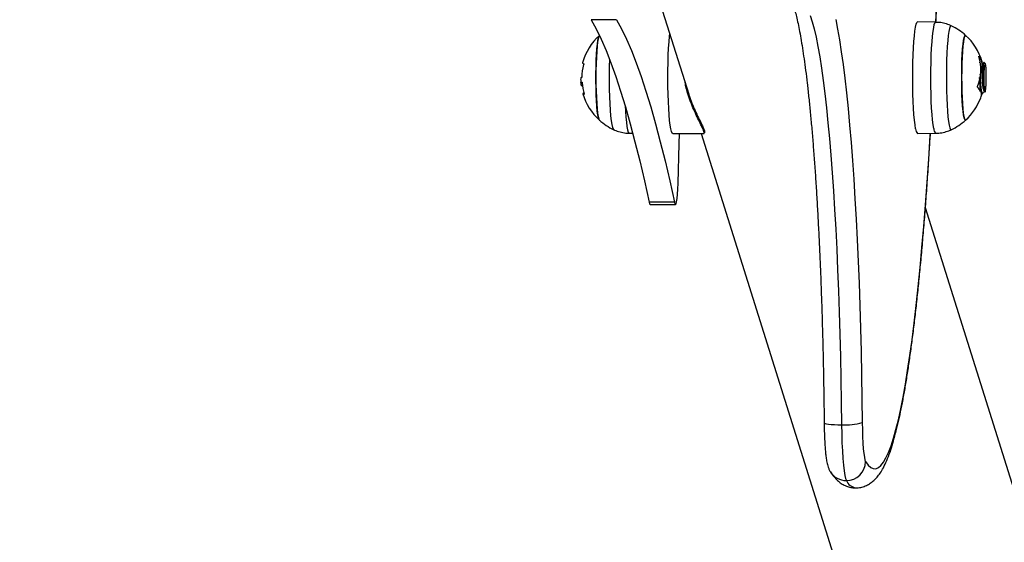
# Model space of a CAD drawing. Units: millimetres. Extents: x 1.9 to 16.1, y 0 to 14.4.
# Drawn here: x 11.8 to 12.1, y 4 to 4.2 of the extents above; entities that cross this region are included whole.
import ezdxf

# ---------------------------------------------------------------- set-up
doc = ezdxf.new("R2010")
doc.units = ezdxf.units.MM
doc.header["$PDSIZE"] = -1
doc.layers.add('DIASTASEIS', color=253, linetype='Continuous', lineweight=5)
doc.styles.get("Standard").update_dxf_attribs({"font": 'ARIALN.TTF'})
doc.dimstyles.get("Standard").update_dxf_attribs({"dimtxt": 0.18, "dimasz": 0.15, "dimexe": 0.1, "dimexo": 0, "dimgap": 0.09, "dimtad": 0, "dimtih": 1, "dimtoh": 1, "dimzin": 0, "dimdsep": 46, "dimtxsty": 'Standard', "dimblk": 'OBLIQUE', "dimcen": 0.09, "dimadec": 0, "dimazin": 0, "dimtfac": 1, "dimtofl": 0, "dimtmove": 0, "dimatfit": 3, "dimldrblk": 'OBLIQUE', "dimfxl": 1, "dimtolj": 1, "dimtzin": 0, "dimarcsym": 0})

# ---------------------------------------------------------------- blocks, each defined once
blk = doc.blocks.new('_Oblique')
at = {"color": 0, "linetype": 'ByBlock', "lineweight": -2}
blk.add_line((-0.5, -0.5), (0.5, 0.5), dxfattribs=at)
blk = doc.blocks.new('*D93')
at = {"layer": 'Defpoints', "color": 0}
for p in [(11.77237730270569, 7.795301172218171), (11.77237730270568, 0.791735893337318), (13.19176126913354, 0.7917358933373179)]:
    blk.add_point(p, dxfattribs=at)
at = {"layer": 'DIASTASEIS', "color": 0, "lineweight": -2}
for p, q in [((11.77237730270569, 7.795301172218171), (13.29176126913354, 7.795301172218171)), ((13.19176126913354, 7.795301172218171), (13.19176126913354, 4.475421670567648)), ((13.19176126913354, 0.7917358933373179), (13.19176126913354, 4.11161539498784)), ((11.77237730270568, 0.791735893337318), (13.29176126913354, 0.7917358933373179))]:
    blk.add_line(p, q, dxfattribs=at)
at = {"layer": 'DIASTASEIS', "color": 0, "linetype": 'ByBlock', "lineweight": -2, "xscale": 0.15, "yscale": 0.15, "zscale": 0.15}
for p, rotation in [((13.19176126913354, 7.795301172218171), 90), ((13.19176126913354, 0.7917358933373179), 270)]:
    blk.add_blockref('_Oblique', p, dxfattribs=dict(at, rotation=rotation))
at = {"layer": 'DIASTASEIS', "color": 0, "insert": (13.19176126913354, 4.293518532777744), "char_height": 0.18, "attachment_point": 5}
blk.add_mtext('\\A1;7.00', dxfattribs=at)
blk = doc.blocks.new('K138A_')
at = {"color": 7, "linetype": 'Continuous', "lineweight": 25}
for p, q in [((21.7290650556598, 4.210339312078764), (21.74196451018279, 4.169293836481307)), ((21.71929475262468, 4.192690110478003), (21.71132519504054, 4.192690110478003)), ((21.81963449686473, 4.191894044972292), (21.81394187235592, 4.191993789777376)), ((21.8333899197597, 4.180456008623883), (21.8337905201216, 4.180456008623883)), ((21.83344081694222, 4.180243722285018), (21.83387286255593, 4.180243722285018)), ((21.83519279669517, 4.178926555060576), (21.83478671580915, 4.179335756183724)), ((21.70847068537396, 4.17243083666836), (21.70809451399609, 4.17243083666836)), ((21.70836587053882, 4.171865812333641), (21.70853864043702, 4.171865812333641)), ((21.83338124248539, 4.171107507326274), (21.83338974608623, 4.171107507326274)), ((21.83551320486104, 4.172524086051459), (21.835484352193, 4.172680234456498)), ((21.83370248170204, 4.170150393133559), (21.83381167459547, 4.170150393133559)), ((21.83418744954643, 4.16947012663241), (21.83414239453587, 4.169456338565402)), ((21.83418753920987, 4.169443810241324), (21.83443688177349, 4.169443810241324)), ((21.83458698143031, 4.169666909768244), (21.83446586158525, 4.169449035789517)), ((21.83480952360251, 4.170412851514817), (21.83501942673602, 4.170044807141499)), ((21.72326916838492, 4.156993575511484), (21.72436892984033, 4.15697430575438)), ((21.73693418509092, 4.156892223229084), (21.74670403121591, 4.156892223229084)), ((21.74586205695696, 4.156892223229084), (21.92474935361233, 3.587683168049812)), ((21.81394187235592, 4.15689383070549), (21.81963449686473, 4.156993575510574)), ((21.73745074252029, 4.135333461663327), (21.72948118493614, 4.135333461663327)), ((21.72981081585667, 4.134590663734349), (21.73778037344082, 4.134590663734349)), ((21.98227537644843, 3.605762070025781), (21.81639147407177, 4.13359507497808))]:
    blk.add_line(p, q, dxfattribs=at)
at = {"color": 7, "linetype": 'Continuous', "lineweight": 25, "flags": 128}
for points in [[(21.81969581150506, 4.191790440399933), (21.81988804326929, 4.196621494688776), (21.82020081590336, 4.205146323172817), (21.82048520419003, 4.213801038942625), (21.82074079947333, 4.222573205465784), (21.82096723447021, 4.231450217436764), (21.82116418380165, 4.240419318892242), (21.82133136446019, 4.24946762153832), (21.82146853621007, 4.258582123271486), (21.82157550194015, 4.267749726863263), (21.82165210794765, 4.276957258779481), (21.82169824414914, 4.286191488109585), (21.82171384424974, 4.295439145579627), (21.82169888583403, 4.304686942621634), (21.82165339039339, 4.31392159046573), (21.82157742330592, 4.323129819235879), (21.82147109373282, 4.332298397021992), (21.82133455446556, 4.341414148889276), (21.82116800170761, 4.350463975812096), (21.82097167478887, 4.359434873497781), (21.82074585582368, 4.368313951070382), (21.82049086930702, 4.377088449597982), (21.82020708164701, 4.385745760426294), (21.81989490063561, 4.394273443291246)], [(21.78817398282181, 4.192743190382322), (21.78877861486317, 4.189701341068035), (21.78936966460524, 4.186326316011224), (21.78994573845657, 4.182626072928548), (21.79050547813413, 4.178609336343476), (21.79104756387196, 4.174285577015331), (21.79157071752807, 4.169664989609378), (21.7920737055948, 4.16475846865888), (21.79255534211652, 4.159577582879143), (21.79301449147997, 4.154134547889049), (21.79345007108996, 4.148442197410082), (21.79386105392505, 4.142513953003805), (21.7942464709623, 4.136363792429625), (21.79460541345643, 4.13000621668653), (21.79493703508079, 4.123456215821539), (21.79524055393367, 4.116729233587654), (21.79551525436828, 4.109841131025865), (21.79576048868976, 4.102808149073104), (21.79597567867959, 4.095646870267052), (21.79616031695614, 4.088374179644239), (21.79631396817522, 4.081007224932369), (21.79643627005598, 4.073563376116914), (21.79652693422859, 4.066060184485655)], [(21.78018986320522, 4.193978640739266), (21.78080208822494, 4.192053146365657), (21.78140544508197, 4.189788931105801), (21.78199851116288, 4.187191333580818), (21.78257988812684, 4.184266478471732), (21.78314820518708, 4.181021262070322), (21.7837021223505, 4.177463336029183), (21.78424033358088, 4.173601089312802), (21.78476156986753, 4.1694436284206), (21.78526460222665, 4.165000755914667), (21.78574824460075, 4.160282947308593), (21.78621135663989, 4.155301326366503), (21.78665284641202, 4.150067638875958), (21.78707167296043, 4.14459422495384), (21.78746684876305, 4.13889398994707), (21.78783744206985, 4.132980374010918), (21.78818257908197, 4.126867320412208), (21.78850144602902, 4.120569242657444), (21.78879329107904, 4.114100990508637), (21.78905742611196, 4.107477814968666), (21.78929322834401, 4.100715332322585), (21.78950014179564, 4.093829487315821), (21.78967767860113, 4.086836515562942), (21.78982542015829, 4.079752905263382), (21.78994301811972, 4.072595358325094), (21.7900301952096, 4.065380750987975)], [(21.71132519504054, 4.192690110478003), (21.71287824409328, 4.189824971788772), (21.71442602676789, 4.186606459682485), (21.71596793236231, 4.1830358440775), (21.71750335249008, 4.179114533819307), (21.71903168132767, 4.174844076127561), (21.72055231584554, 4.170226155982169), (21.72206465605186, 4.165262595462087), (21.72356810522897, 4.159955353022275), (21.72506207016441, 4.154306522726079), (21.72654596138918, 4.14831833341214), (21.72801919340882, 4.141993147821273), (21.72948118493614, 4.135333461663327)], [(21.71929475262468, 4.192690110478003), (21.72084780167743, 4.189824971788772), (21.72239558435385, 4.186606459682485), (21.72393748994646, 4.1830358440775), (21.72547291007604, 4.179114533819307), (21.72700123891182, 4.174844076127561), (21.72852187342969, 4.170226155982169), (21.73003421363783, 4.165262595462087), (21.73153766281312, 4.159955353022275), (21.73303162774855, 4.154306522726079), (21.73451551897333, 4.14831833341214), (21.73598875099297, 4.141993147821273), (21.73745074252029, 4.135333461663327)], [(21.81331507265268, 4.158422997701569), (21.81312271375746, 4.159605740775083), (21.81294698301927, 4.161090544153017), (21.81279145780636, 4.162847181521107), (21.81265930416439, 4.164839892808237), (21.81255321236231, 4.167028112157828), (21.8124753421208, 4.169367293736292), (21.81242727865456, 4.171809818551088), (21.81241000039618, 4.174305963841112), (21.81242385908181, 4.176804915286089), (21.81246857258984, 4.179255801441291), (21.81254323068161, 4.181608729331861), (21.81264631353324, 4.18381580013193), (21.81277572267491, 4.185832084244799), (21.8129288237079, 4.187616535939929), (21.81310249994122, 4.189132828926637), (21.81329321582334, 4.190350095852414), (21.8134970889324, 4.191243556672822), (21.81370996899668, 4.191795023103628), (21.81392752239217, 4.191993268876109), (21.81394187235592, 4.191993789777376)], [(21.81901125955947, 4.158514051530807), (21.81881999393145, 4.159690072517156), (21.81864526195304, 4.161166437057551), (21.81849062066349, 4.162913090627631), (21.81835921811317, 4.164894476397427), (21.81825372927879, 4.167070259065445), (21.81817630161195, 4.169396145972319), (21.81812851131244, 4.171824788767486), (21.81811133125584, 4.174306747287124), (21.8181251111756, 4.176791496012816), (21.81816957055626, 4.17922845262729), (21.81824380433054, 4.181568007719767), (21.81834630131298, 4.183762534696148), (21.81847497496083, 4.185767359315838), (21.81862720585114, 4.187541669130956), (21.81879989499894, 4.189049344309757), (21.81898952695256, 4.190259692933983), (21.81919224135445, 4.191148075796269), (21.81940391152157, 4.191696407982823), (21.81962022845901, 4.19189352703143), (21.81963458904384, 4.191894043324288)], [(21.82447265232722, 4.19078639018881), (21.82437411322199, 4.190793530137858), (21.82416218198077, 4.190542048331741), (21.8239558845572, 4.189930958487826), (21.82375982929543, 4.18897391134397), (21.82357839574534, 4.187692285751842), (21.82341563683176, 4.186114711109445), (21.82327518832162, 4.184276427827177), (21.82316018760239, 4.182218500115601), (21.82307320359823, 4.179986898680005), (21.82301617939002, 4.177631473808111), (21.82299038880328, 4.175204841799319), (21.82299640795927, 4.172761209603783), (21.82303410239647, 4.170355163925711), (21.82310263008649, 4.16804045184927), (21.82320046023151, 4.165868780219176), (21.82332540746857, 4.163888660589697), (21.82347468068392, 4.162144325560808), (21.82364494536078, 4.160674740696782), (21.82383239806504, 4.159512734092464), (21.82403285141582, 4.15868426305679), (21.82424182761597, 4.158207834263527), (21.82445465848205, 4.158094090345008), (21.82447262031665, 4.158101215273751)], [(21.71386088777863, 4.187756639425976), (21.71367109377852, 4.187411211006298), (21.71348884361678, 4.18671206569798), (21.71331910860417, 4.185678274360731), (21.71316651866719, 4.184338036128798), (21.71303523606466, 4.182727909207648), (21.71292884184104, 4.180891813661225), (21.71285023815572, 4.178879833390061), (21.71280156910971, 4.176746849972011), (21.7127841622706, 4.174551045633057), (21.7127984924492, 4.172352316191796), (21.7128441687556, 4.170210637256792), (21.71291994526209, 4.1681844282457), (21.71302375498008, 4.166328958857781), (21.71315276625055, 4.164694841462738), (21.71330345998567, 4.163326650521418), (21.71347172565138, 4.162261706717805), (21.71365297339899, 4.161529058941602), (21.71384225926258, 4.16114869191461), (21.71385558921893, 4.161135666862725)], [(21.71385558921893, 4.161135666862725), (21.71374693075914, 4.161293962029964), (21.71356102900527, 4.161852376700159), (21.71338567336998, 4.162754252854944), (21.71322564709872, 4.163974989662171), (21.7130853152913, 4.165481288605411), (21.71296850583267, 4.16723206177449), (21.71287840498108, 4.169179552642168), (21.71281747045314, 4.171270638735228), (21.71278736438135, 4.173448280674171), (21.71278890798485, 4.175653078064903), (21.71282205915586, 4.177824889781737), (21.71288591361654, 4.179904474463006), (21.71297872958448, 4.181835106458498), (21.71309797528293, 4.183564123160982), (21.71324039799865, 4.185044361502156), (21.71340211281049, 4.186235444438358), (21.71357870856182, 4.187104882332283), (21.71376536818125, 4.187628959184627), (21.71385558921893, 4.187751953621051)], [(21.73693418509092, 4.156892223229084), (21.73673934774806, 4.157035184284728), (21.73652542173941, 4.157530508775386), (21.73631981697245, 4.158370107003071), (21.73612671896908, 4.159536887168548), (21.73595005864909, 4.161007096992767), (21.73579343230367, 4.16275080724427), (21.73566002839571, 4.164732521008778), (21.73555256264363, 4.166911896310927), (21.73547322274053, 4.169244567353422), (21.73542362381804, 4.17168304768075), (21.73540477556808, 4.174177696864723), (21.7354170616828, 4.176677731043133), (21.73546023205663, 4.179132256728741), (21.73553340786484, 4.181491306858339), (21.73563509945698, 4.183706857971634), (21.73576323668667, 4.18573380783983), (21.73591521104854, 4.187530893606896), (21.73599452706467, 4.188290133937704)], [(21.8290480760289, 4.187751953621051), (21.82886825236628, 4.187755782643768), (21.82867848419765, 4.187408490872263), (21.82849628624636, 4.186707556408697), (21.82832662839892, 4.185672098918991), (21.82817413847543, 4.184330362984843), (21.82804297600806, 4.182718947663494), (21.82793671876343, 4.180881808165401), (21.82785826516292, 4.178869056866466), (21.82780975521846, 4.176735596374789), (21.82779251215207, 4.174539621932132), (21.82780700631074, 4.172341033996423), (21.82785284233169, 4.170199804314512), (21.8279287699289, 4.168174340051342), (21.82803271799376, 4.1663198905917), (21.82816185109287, 4.164687040482937), (21.82831264681509, 4.163320329618733), (21.82848099184512, 4.162257038309695), (21.82866229416786, 4.161526170370058), (21.8288516083313, 4.161147661972796), (21.82904377033547, 4.161131837839099), (21.8290480760289, 4.161135666861815)], [(21.8290480760289, 4.161135666861815), (21.82894766081254, 4.16109415406118), (21.82875626902851, 4.161291996058031), (21.82857032569436, 4.161848585260492), (21.82839490286015, 4.162748739368004), (21.82823478560304, 4.163967904522002), (21.82809434150395, 4.16547282507509), (21.827977401511, 4.167222450718333), (21.82788715544584, 4.169169056223842), (21.8278260649814, 4.171259543269121), (21.82779579650842, 4.173436888817383), (21.82779717567346, 4.175641700556303), (21.82783016485437, 4.177813836970023), (21.82789386419163, 4.179894047840213), (21.82798653613563, 4.181825590436352), (21.8281056528368, 4.18355577731109), (21.82824796509986, 4.185037413478318), (21.8284095910195, 4.186230083763808), (21.82858612186201, 4.187101255231942), (21.82877274232587, 4.187627164596966), (21.82896436189103, 4.187793466421686), (21.8290480760289, 4.187751953621051)], [(21.71843113234636, 4.158101174298286), (21.71827658936773, 4.158270635704872), (21.71806887719058, 4.158814991164041), (21.71787055610466, 4.159708468615468), (21.71768605627322, 4.160931109248855), (21.71751949912059, 4.162455601293919), (21.71737460525683, 4.164247890117627), (21.71725461137166, 4.16626793894739), (21.7171621979297, 4.168470623232684), (21.71709942929474, 4.170806738644393), (21.71706770761293, 4.17322410022644), (21.71706774149707, 4.17566870811425), (21.71709953018863, 4.178085953807573), (21.717150070349, 4.180049352184147)], [(21.70859301527808, 4.179117959619367), (21.7085924061349, 4.179115623582225), (21.70861097886073, 4.17899840601604), (21.70872595816318, 4.178882402330606), (21.70893670428914, 4.178768257981579)], [(21.83478148035565, 4.179330703522288), (21.83477777227845, 4.179344367454183), (21.83467809405656, 4.179146621506339), (21.83459142381171, 4.178414622823771), (21.83453648128953, 4.177248020394478), (21.83451957296993, 4.175779332677854), (21.83455090203925, 4.17418432398245), (21.83462732518374, 4.172651637858513), (21.83474747150021, 4.171342802463192), (21.83489887446658, 4.170421487746358), (21.83507044858661, 4.169968341133432), (21.83518400242892, 4.16995334585136), (21.83518400242892, 4.16995334585136)], [(21.83551320486104, 4.172524086051459), (21.83554623139671, 4.173767627616149), (21.83554689795628, 4.175067600841436), (21.83551514891142, 4.17631551484738), (21.83545363391668, 4.177407223423875), (21.83536748678589, 4.178251616675885), (21.8352638970292, 4.178778224717467), (21.83515150986305, 4.178943098820133), (21.83503970469528, 4.178732479212163), (21.83493781236675, 4.178163943413898), (21.83485433642554, 4.177284939285533), (21.83479624346283, 4.176168825208157), (21.83476838169654, 4.174908747865635), (21.83477307636631, 4.173609868576937), (21.83480993567273, 4.172380586925106), (21.83487588347553, 4.171323494134418), (21.83496541602026, 4.170526811197311), (21.83507106125499, 4.170057026274668), (21.83518400242892, 4.16995334585136)], [(21.83338124248539, 4.171107507326274), (21.83334508226935, 4.170987046644774), (21.83330893678167, 4.170869996238258)], [(21.70909100261915, 4.169190363956664), (21.70885598918458, 4.169284830384646), (21.70871950156934, 4.169380982221815), (21.708682323827, 4.169478267121127), (21.70874466952873, 4.169576126228099), (21.70890618052645, 4.169673997388605), (21.70897718238766, 4.169704626558092)], [(21.83417099356766, 4.169494966949975), (21.83406411609312, 4.169089555929537), (21.83394933853479, 4.168698446387685)], [(21.7219593480796, 4.165620328850315), (21.72205691615736, 4.163941042055745), (21.7221995504452, 4.162064690609446), (21.72236400635038, 4.160440342339831), (21.72254693602654, 4.159101064295106), (21.72274461554944, 4.158074120312454), (21.7229530207379, 4.157380416009806), (21.72316790906289, 4.157034073207802), (21.72326916838492, 4.156993575511484)], [(21.73860347091895, 4.14130263117841), (21.73896313154828, 4.153710442307789), (21.73904999569195, 4.156892223229084)], [(21.79757439616979, 4.05377391871753), (21.79837506180147, 4.052698073744983), (21.79917870595191, 4.0519711790048), (21.79998417381203, 4.051594279021634), (21.80079030794978, 4.051567915386846), (21.80159594998177, 4.051892125984528), (21.80239994222493, 4.052566444935115), (21.80320112936997, 4.05358990326477), (21.80399836013849, 4.054961030299642), (21.8047904889364, 4.056677855774984), (21.8055763775038, 4.058737912672774), (21.80635489654296, 4.061138240761471), (21.80712492734992, 4.063875390849722), (21.80788536341706, 4.066945429746744), (21.80863511202106, 4.070343945911196), (21.80937309580177, 4.074066055791269), (21.81009825429928, 4.078106410841434), (21.81080954548734, 4.082459205208584), (21.81150594726487, 4.08711818407574), (21.81218645892395, 4.092076652648762), (21.81285010259408, 4.097327485776082), (21.81349592464094, 4.10286313819052), (21.81412299704161, 4.10867565534773), (21.81473041871423, 4.114756684856735), (21.81531731681307, 4.121097488487072), (21.81588284798554, 4.127688954718002), (21.81642619958539, 4.134521611837959), (21.81694659083141, 4.141585641550597), (21.81744327394072, 4.148870893085592), (21.81791553519643, 4.156366897785125), (21.81795156252984, 4.15696408753775)], [(21.73745074252029, 4.135333461663327), (21.73762013207406, 4.134761132501813), (21.73779609930998, 4.134592291690756), (21.73797142102112, 4.134833869907203), (21.73813890049778, 4.135475950706683), (21.73829166294772, 4.136492177582118), (21.73842343768693, 4.137840835855974), (21.7385288155484, 4.139466565015942), (21.73860347091895, 4.14130263117841)], [(21.72948118493614, 4.135333461663327), (21.72965057448992, 4.134761132501813), (21.72981081585667, 4.134590663734349)], [(21.78455005993883, 4.066000840213752), (21.78458608422179, 4.065927633586403), (21.78482875153995, 4.06580017654324), (21.78529127423563, 4.065682711458981), (21.78595587782466, 4.065579752452328), (21.7867970219605, 4.065495256179025), (21.78778238194636, 4.065432469783451), (21.78887409095032, 4.065393806112302), (21.7900301952096, 4.065380750987975)], [(21.7900301952096, 4.065380750987975), (21.79007772475516, 4.062497215967602), (21.7901615195743, 4.059724526326141), (21.79027977552787, 4.057122379252183), (21.79042994651636, 4.054746800080471), (21.79060879929157, 4.05264893604272), (21.79081248308021, 4.050873955045068), (21.79103661248073, 4.049460073183587), (21.79127636189251, 4.048437731937161), (21.79152656941105, 4.047828942748316)], [(21.79652693422859, 4.066060184485655), (21.79656616941165, 4.06379397952424), (21.7966373555656, 4.061632677040512), (21.79673855383326, 4.05963514320502), (21.79686700793636, 4.057855783713427), (21.79701921924161, 4.056343061973172), (21.79719104205751, 4.055138179126521), (21.79737779654088, 4.054273951885994), (21.79757439616979, 4.05377391871753)]]:
    blk.add_lwpolyline(points, dxfattribs=at)
at = {"color": 7, "linetype": 'Continuous', "lineweight": 25}
for centre, radius, start, end in [((21.81692812059291, 4.174443810241433), 0.01800000000000076, 47.67533453492182, 65.22303665508984), ((21.72597554465674, 4.174443810241433), 0.01800000000000228, 132.3246654713125, 164.9492233759322), ((21.81692812059291, 4.174443810241433), 0.01799999999999786, 16.75448982252718, 47.6753345349161), ((21.81920865803577, 4.176973773097421), 0.01460073012549543, 338.7767158464682, 16.55612808268302), ((21.82950809079475, 4.177823162478495), 0.005027034886640757, 31.58328398465788, 42.44314708564564), ((21.81975675752174, 4.176125875548683), 0.01470445793221802, 9.048534470003492, 16.26263400374362), ((21.83118272197235, 4.178744749419826), 0.003111623061700789, 3.341978675249996, 24.35012497314428), ((21.81980700415179, 4.175800265739786), 0.01481654345737142, 11.22328715601384, 16.25181104760789), ((21.72539954230806, 4.174069357150989), 0.0170828555784506, 164.6493565245535, 178.1675293764306), ((21.72597554465674, 4.174443810241433), 0.01800000000000108, 181.5092975106678, 185.8337531574584), ((21.70890438627348, 4.174527638249861), 0.001576357456480175, 243.338151298352, 250.7677859179372), ((21.72562247387496, 4.174207102531915), 0.01724350492686053, 184.4486276932784, 196.3956300583829), ((21.82962361564487, 4.168402118604723), 0.004436263612121058, 22.07167208229967, 43.86255626515264), ((21.72597554465674, 4.174443810241433), 0.01799999999999892, 196.1458353802268, 227.675334528692), ((21.81692812059291, 4.174443810241433), 0.01800000000000106, 312.3246654650763, 339.5578275611447), ((21.83063682023303, 4.169354855165698), 0.003377281578837952, 339.2279125444263, 4.713393875201722), ((21.818876587463, 4.175625052642323), 0.01590687663820501, 339.8689015002684, 340.7977013514254), ((21.72597554465674, 4.174443810241433), 0.01800000000000014, 227.6753345286959, 245.2230366498327), ((21.8152980395199, 4.158342763337719), 0.001984589415573558, 177.6829748188411, 226.8940978479633), ((21.8209837687692, 4.158434488733297), 0.001974113172593982, 177.6901792723359, 226.8784457983365), ((21.81692812059291, 4.174443810241433), 0.01799999999999911, 294.7769633449125, 312.32466546508), ((21.79140492555698, 4.083636194140132), 0.01830713216717901, 265.6934564921312, 286.2472027623823), ((21.79153031496308, 4.053873848837616), 0.006044907249817054, 269.9644983243518, 359.0527836562906), ((21.79150771203158, 4.053729663969539), 0.005900751353383069, 212.692100672327, 270.183103816932), ((21.79508352404, 4.049359876081331), 0.003872425998424907, 203.287316618776, 260.8919917031315)]:
    blk.add_arc(centre, radius, start, end, dxfattribs=at)
for points, knots in [([(21.81971960615474, 4.191759834605369), (21.81980146441774, 4.193777892992335), (21.81999130294671, 4.198457997674273), (21.82025934656767, 4.205950652400139), (21.82052821892385, 4.214199108344479), (21.82077017195034, 4.222555887784443), (21.82098595176749, 4.231004814058911), (21.82117501299863, 4.239536584950661), (21.82133719694057, 4.248139906075272), (21.82147228273525, 4.256803886075437), (21.82158010824342, 4.265517414583888), (21.82166053818683, 4.274269348533386), (21.82171347307949, 4.283048481873271), (21.82173884715221, 4.291843573308148), (21.82173662911109, 4.300643357824816), (21.82170682209935, 4.309436556407496), (21.82164946376461, 4.318211898241321), (21.82156462639714, 4.326958138100968), (21.82145241581666, 4.335664073802041), (21.82131297437545, 4.344318571195805), (21.82114646877481, 4.35291051638888), (21.82095313409182, 4.361429066893839), (21.82073310764563, 4.369862786994423), (21.82048704684448, 4.378202947597861), (21.82021382040612, 4.386431282289783), (21.81995977121105, 4.393443752540412), (21.81978672039723, 4.397656379705955), (21.81972275941835, 4.399213400765808)], [0, 0, 0, 0, 0.03115306649080327, 0.07224746975855144, 0.1133369182633035, 0.1544220979123093, 0.1955036172312744, 0.2365820210637275, 0.2776578019884609, 0.3187314099463766, 0.3598032604645091, 0.4008737417877545, 0.4419432211700367, 0.4830120505343147, 0.5240805716790413, 0.5651491122094011, 0.6062179051976393, 0.6472872893137419, 0.6883576107181385, 0.7294292280455166, 0.7705025177467211, 0.8115778799378461, 0.8526557449421002, 0.8937365807429949, 0.9348209016149147, 0.9759092782576811, 0.9999999999999999, 0.9999999999999999, 0.9999999999999999, 0.9999999999999999]), ([(21.7746854658918, 4.197707033488774), (21.774728888765, 4.197587096614376), (21.77490546468571, 4.197099382126913), (21.77525479481583, 4.195933067372613), (21.77572062700811, 4.194189437222127), (21.77621168447977, 4.192080718664334), (21.77671449789623, 4.189642741775975), (21.77722250796896, 4.186879005980705), (21.77772979233041, 4.183803297932178), (21.77823215350245, 4.18042668667386), (21.77872627610586, 4.176760702499456), (21.77920955401633, 4.17281643108891), (21.77967985487803, 4.16860486525548), (21.78013539164667, 4.164136948600577), (21.78057462805291, 4.159423691003218), (21.78099621740612, 4.154476239203182), (21.78139896073581, 4.149305932871362), (21.78178177857362, 4.143924341373355), (21.78214369164298, 4.138343286867899), (21.78248380763498, 4.132574856241268), (21.78280131208439, 4.12663140448513), (21.78309546214323, 4.120525551479664), (21.78336558208603, 4.114270173386108), (21.7836110609961, 4.107878390813317), (21.78383134839451, 4.101363550694265), (21.78402596179067, 4.094739217181091), (21.78419445261634, 4.088019117381014), (21.78433652965314, 4.081217246477541), (21.78444958077953, 4.074467678899969), (21.78451538300133, 4.06938292017731), (21.78454396992047, 4.066594766392887), (21.78455006203067, 4.066000587536115)], [0, 0, 0, 0, 0.0103280625808334, 0.04199830758764214, 0.0750988830224709, 0.1092696596435891, 0.1442212317932246, 0.1797369715432099, 0.2156609243748867, 0.2518827303549698, 0.2883245381747985, 0.3249311297982143, 0.3616629348078849, 0.3984912303064711, 0.4353948752616187, 0.4723580872015903, 0.5093689183759766, 0.5464182008280526, 0.5834988074860231, 0.6206051281054803, 0.6577326928368581, 0.6948778983911509, 0.7320378063434092, 0.7692099927387529, 0.806392434582997, 0.8435834231211053, 0.8807814967464385, 0.9179853884059276, 0.9551939837672208, 0.990451463738222, 0.9999999999999999, 0.9999999999999999, 0.9999999999999999, 0.9999999999999999]), ([(21.8245267562862, 4.190741272239398), (21.82444276616943, 4.190787032259328), (21.82382318137125, 4.191124598321045), (21.82254870334064, 4.191505708137816), (21.82098890963525, 4.191854808784234), (21.82000585704836, 4.191852799966915), (21.81963821016061, 4.191852048698825)], [0, 0, 0, 0, 0.05671756656706485, 0.4183985329788155, 0.7824897955385339, 1, 1, 1, 1]), ([(21.83320405718869, 4.181134316661888), (21.83319924984162, 4.181152038945589), (21.83319201296681, 4.181178717681183), (21.83318905084989, 4.1812045525212), (21.83318951243846, 4.181218967600222), (21.83319280144779, 4.181227637534908), (21.83319884812145, 4.181229884519786), (21.83320711989391, 4.181226467469065), (21.83321420755883, 4.181219306082317), (21.83321777782758, 4.181215698678903)], [0, 0, 0, 0, 0.2488724779960881, 0.3746471560181375, 0.4989355740208836, 0.6237924319353697, 0.74927797631598, 0.8737038336916038, 1, 1, 1, 1]), ([(21.8337905201216, 4.180456008623883), (21.83379330187118, 4.180451131685009), (21.83379889042326, 4.180441333886852), (21.83381239767105, 4.180412780539887), (21.83383122216319, 4.180367443146684), (21.83385430918961, 4.180304162641738), (21.83386667320438, 4.180263885019491), (21.83387286255593, 4.180243722285018)], [0, 0, 0, 0, 0.1247101160281066, 0.2505433640503013, 0.5001736803219511, 0.749789964146413, 1, 1, 1, 1]), ([(21.83403149348042, 4.179946814107103), (21.83402647051944, 4.179964502961417), (21.83401642829731, 4.179999867648808), (21.83400994555914, 4.180028323450648), (21.83400846336836, 4.180040050239773), (21.83400946633729, 4.180042440842049), (21.83401231364687, 4.180039019895963), (21.83401580052041, 4.180031478541428), (21.83401754411998, 4.180027707510822)], [0, 0, 0, 0, 0.2492314614325564, 0.4982794589823528, 0.624015406297993, 0.7487016446345371, 0.8743390652886841, 1, 1, 1, 1]), ([(21.70893670428914, 4.178768257981579), (21.70893872226507, 4.178766746282241), (21.70894272609539, 4.178763746949704), (21.70894647870873, 4.178751420026861), (21.70894833911834, 4.178733946429025), (21.70894792663157, 4.178711043610752), (21.70894538229104, 4.178684124323814), (21.70894070437598, 4.178654305199421), (21.70893432862713, 4.178622888768592), (21.70892888195804, 4.178602098641027), (21.70892613800888, 4.17859162488549)], [0, 0, 0, 0, 0.1259231919504611, 0.2498418121873265, 0.375392623874744, 0.4996836939616323, 0.6243172069796337, 0.7497760982363108, 0.8739409364707341, 1, 1, 1, 1]), ([(21.83349690652276, 4.179145140995393), (21.83350330277708, 4.179220635005555), (21.83351801754097, 4.179394311083348), (21.83353596824518, 4.179382177418125), (21.83354611608693, 4.179375318049102)], [0, 0, 0, 0, 0.4346828374871676, 1, 1, 1, 1]), ([(21.83481178242173, 4.170437278849937), (21.83477855441843, 4.170494193587734), (21.83469898604299, 4.170630482644816), (21.83458361187613, 4.171139811785002), (21.83446490903507, 4.171883974156122), (21.83436732760229, 4.172803744666458), (21.83429387921488, 4.173826153792112), (21.83423924044755, 4.174890628890358), (21.83420975015461, 4.175924437632608), (21.83420537472475, 4.176864954387389), (21.83421588342853, 4.177639606174131), (21.83423883137139, 4.178173951632749), (21.8342607038222, 4.178330241981717), (21.83426922124554, 4.178391103524524)], [0, 0, 0, 0, 0.0685281217869196, 0.1640986767303518, 0.2617505932965638, 0.3584160432240618, 0.453832024426824, 0.5514265294149007, 0.648280064458509, 0.7435799428482265, 0.8410980036236095, 0.9381214473153107, 1, 1, 1, 1]), ([(21.83470216382839, 4.179270907904543), (21.83465030387297, 4.179179926768489), (21.83452945747113, 4.178967918433051), (21.8344081937058, 4.178755357064807), (21.83433896900451, 4.178634014160712)], [0, 0, 0, 0, 0.429139431438219, 1, 1, 1, 1]), ([(21.70828982048179, 4.174473713912453), (21.70816304748505, 4.174521717867725), (21.70797710022553, 4.174592128792943), (21.70800686177527, 4.174155404143681), (21.70801633283472, 4.174016424635743)], [0, 0, 0, 0, 0.6817685736325424, 1, 1, 1, 1]), ([(21.70832542292292, 4.174615618931972), (21.70832496851936, 4.174605131688628), (21.70832405814244, 4.174584120972218), (21.7083202670975, 4.174545249979934), (21.70831312893925, 4.174504729637198), (21.70830185851, 4.174474486573677), (21.70829383629198, 4.174473970972036), (21.70828982046178, 4.174473712867444)], [0, 0, 0, 0, 0.1250654454618731, 0.2505629262762739, 0.5001166517450524, 0.7497642180524998, 1, 1, 1, 1]), ([(21.83380593519642, 4.170409493510311), (21.83380364294599, 4.170421073607036), (21.83377114494315, 4.170585248512912), (21.83369705417235, 4.171067465544189), (21.8335951038217, 4.171939184854642), (21.83352521162224, 4.172844499431454), (21.8334785715716, 4.173635240314985), (21.83345083904451, 4.174124910458891), (21.83344168912581, 4.174456261833262), (21.83343954383154, 4.174533950611481)], [0, 0, 0, 0, 0.01290345301390827, 0.1829365717650552, 0.4413559468690458, 0.693920749782244, 0.7902915244998963, 0.950831665333967, 1, 1, 1, 1]), ([(21.8344375183834, 4.169486706451613), (21.83435588985876, 4.169540342892111), (21.83418381509646, 4.169653409713652), (21.83396348659981, 4.170839137955232), (21.83379452991276, 4.172444686031673), (21.8336944063477, 4.174093312407427), (21.8336709158094, 4.175115586866928), (21.83366094612129, 4.175549453328136)], [0, 0, 0, 0, 0.2132248146869056, 0.4494826948529956, 0.6518913700092417, 0.8522582090456416, 1, 1, 1, 1]), ([(21.70808334342937, 4.172614043934123), (21.70806800416822, 4.172758184548007), (21.70802994176947, 4.173115850931941), (21.70813457253744, 4.173117756606194), (21.70819703679727, 4.17311889428766)], [0, 0, 0, 0, 0.4030029643824836, 0.9999999999999999, 0.9999999999999999, 0.9999999999999999, 0.9999999999999999]), ([(21.70838284107877, 4.171867432824916), (21.7083227873346, 4.171884052264437), (21.70820292387643, 4.171917223609858), (21.70813060154169, 4.17225986481572), (21.70809451399428, 4.172430836629252)], [0, 0, 0, 0, 0.5010179445842291, 1, 1, 1, 1]), ([(21.70838513796944, 4.173039255224472), (21.70838964881577, 4.17303538144734), (21.70839864961918, 4.173027651835588), (21.70841248503084, 4.172988517816526), (21.70842213774186, 4.172942784786761), (21.70842804674167, 4.172901597039532), (21.70842996638303, 4.172880214898219), (21.70843091878951, 4.172869606410137)], [0, 0, 0, 0, 0.2503047665656763, 0.4994501777130683, 0.748806274010916, 0.8753732977115847, 1, 1, 1, 1]), ([(21.74670413569138, 4.156914246503225), (21.74675878247135, 4.156932937238713), (21.74687841781915, 4.156973855891016), (21.74676203561385, 4.157513914811721), (21.7464007500831, 4.158414551690845), (21.74577388094904, 4.159730488859173), (21.74487378719741, 4.161537478574251), (21.74381955752606, 4.163755562285592), (21.74278053764019, 4.166194372012802), (21.7418956604789, 4.168662007831704), (21.74121861857666, 4.17092527018213), (21.74094107871597, 4.172337865908963), (21.74082962553175, 4.172905129628822)], [0, 0, 0, 0, 0.08537497398652774, 0.1869069786483276, 0.2815665552774242, 0.3790858528565965, 0.4976720349182564, 0.6203044467164031, 0.7277515728991477, 0.8377011239023983, 0.9348247609072783, 1, 1, 1, 1]), ([(21.83282217993028, 4.171476142247235), (21.83281853516664, 4.171480810427061), (21.83281130638452, 4.171490068983081), (21.8328034034158, 4.171511002640733), (21.83279815493106, 4.171535995793425), (21.83279614959347, 4.171564873806352), (21.83279738281917, 4.171595903900203), (21.83280305640174, 4.171638684326359), (21.83281270696998, 4.171668468399735), (21.83281911941695, 4.17168825881709)], [0, 0, 0, 0, 0.1261389991907835, 0.2501757086325749, 0.3757832287098719, 0.5003734950169337, 0.6249901079537724, 0.750819772414352, 1, 1, 1, 1]), ([(21.83518400242892, 4.16995334585136), (21.83522665117844, 4.170073134938326), (21.83531210560714, 4.170313153887042), (21.83542217148815, 4.171283151024005), (21.83546330579257, 4.17220736142645), (21.835484352193, 4.172680234456498)], [0, 0, 0, 0, 0.3273054629766128, 0.6558152739701236, 1, 1, 1, 1]), ([(21.70908016735402, 4.16933980789509), (21.7090831042452, 4.169329433537319), (21.70908892908401, 4.169308857725815), (21.70909573233539, 4.169279059199658), (21.70910069673582, 4.169251776032985), (21.70910337015003, 4.169228283401941), (21.70910368699251, 4.169209748487452), (21.70910112571537, 4.169192056491744), (21.70909504381516, 4.169191039626645), (21.70909100261915, 4.169190363956664)], [0, 0, 0, 0, 0.1261389991906747, 0.250175708632824, 0.3757832287097768, 0.5003734950171079, 0.6249901079539014, 0.7508197724144439, 1, 1, 1, 1]), ([(21.74197786071009, 4.169288472457998), (21.74201328707122, 4.169164062036549), (21.742300155268, 4.168156637307225), (21.74298468053085, 4.166390752897319), (21.74399121039924, 4.164004412436958), (21.74504897624056, 4.161806159154372), (21.7459384746172, 4.160032542383311), (21.7465683731235, 4.158720081378311), (21.74693442793532, 4.157819470937289), (21.7470269436536, 4.157311112827307), (21.74696743424384, 4.157123606973988), (21.74684321454615, 4.157208452757919), (21.74683757529338, 4.157212304536193)], [0, 0, 0, 0, 0.01735407276638352, 0.1405261861975278, 0.2666138657639618, 0.4029708152364571, 0.5436740065452395, 0.6525681102007636, 0.7646043053529087, 0.8776640107725476, 0.9944462626657621, 1, 1, 1, 1]), ([(21.83381167459547, 4.170150393133559), (21.83380448495982, 4.17013267307903), (21.83379013898875, 4.170097315045501), (21.83376726926972, 4.170063623098946), (21.83375075293507, 4.170054028153578), (21.83374024174655, 4.170058117424565), (21.83373658154878, 4.170065468871149), (21.833734765588, 4.170069116201381)], [0, 0, 0, 0, 0.2503047665653033, 0.4994501777126631, 0.7488062740099962, 0.875373297711053, 1, 1, 1, 1]), ([(21.83405440092893, 4.169591439894253), (21.83403178174294, 4.169616935118034), (21.8339786705611, 4.169676799405357), (21.83393075938793, 4.169881398804142), (21.8339032528048, 4.169998862651488)], [0, 0, 0, 0, 0.425883709050666, 1, 1, 1, 1]), ([(21.83400268053729, 4.169632371416816), (21.83400247864402, 4.169637568213153), (21.83400207415716, 4.169647979756524), (21.83400469310536, 4.169677402415806), (21.83401251977839, 4.169723472902666), (21.83402787064288, 4.169786608556938), (21.83404066645662, 4.169825604320982), (21.83404707189138, 4.169845125146827)], [0, 0, 0, 0, 0.1250654454621722, 0.25056292627622, 0.5001166517450331, 0.7497642180520888, 1, 1, 1, 1]), ([(21.83458873523077, 4.169588032884354), (21.83466995838271, 4.169730528453334), (21.83478527094403, 4.16993282949989), (21.83490031553729, 4.170134426110968), (21.83493432572605, 4.170194023339723)], [0, 0, 0, 0, 0.7043738547376284, 1, 1, 1, 1]), ([(21.71838492281595, 4.158143239920724), (21.71847231533966, 4.158095776018859), (21.71909575465279, 4.157757178833895), (21.72037439538062, 4.157376700474748), (21.72192846848984, 4.15703114816734), (21.72290495763546, 4.157034432604638), (21.72326603479915, 4.157035647092931)], [0, 0, 0, 0, 0.05906383933999605, 0.421348619229435, 0.786031621405072, 1, 1, 1, 1]), ([(21.79447219748827, 4.0455687628828), (21.79461704542619, 4.045559133937791), (21.79528515808224, 4.045514720323814), (21.79646737573703, 4.045757969267475), (21.79788012001254, 4.04625438658241), (21.79912781692392, 4.046977280090692), (21.80023820139568, 4.047862523883856), (21.80126182444938, 4.048934936848132), (21.802255310292, 4.050262333756114), (21.80326387138948, 4.051963663840985), (21.8042792986972, 4.054113087064257), (21.80526426627248, 4.056680348477135), (21.8061837960041, 4.059538908648397), (21.80703464880853, 4.062603655974277), (21.80783821413488, 4.065892292883296), (21.80860798860258, 4.069423350987568), (21.80935128514748, 4.073207051707874), (21.81007211463211, 4.077248147165852), (21.81077268788713, 4.081548004041911), (21.81145417712023, 4.086105760470678), (21.81211712610375, 4.090918986984439), (21.81276168426766, 4.095984085754941), (21.81338774742753, 4.101296542851747), (21.81399504508691, 4.106851102332262), (21.81458319995281, 4.112641864523544), (21.81515175703417, 4.11866244190424), (21.81570024379207, 4.124905757431412), (21.81622806244841, 4.131365082036615), (21.81673497398615, 4.138030389212878), (21.8172193531128, 4.144902128478867), (21.81763629765474, 4.151207422735757), (21.81788165967655, 4.155298181235599), (21.81798161163633, 4.156964614051509)], [0, 0, 0, 0, 0.005266939613264193, 0.02429381510386965, 0.04332547592284972, 0.06300157768419462, 0.0841891456019694, 0.1080394534540365, 0.1361263368282884, 0.1704891576184349, 0.2120804576018976, 0.255983479666881, 0.2977436743673584, 0.3378793582041062, 0.3770247528241578, 0.4155461180344937, 0.4536537482564086, 0.4914750603102429, 0.5290912412072614, 0.5665562272502016, 0.6039071073197406, 0.6411701311476304, 0.6783643376529327, 0.7155038304831569, 0.7525992519133489, 0.7896587644209944, 0.8266887204141795, 0.8636941290342808, 0.9006789877416753, 0.9376465218846742, 0.9745993604607234, 1, 1, 1, 1]), ([(21.81963052857382, 4.157024811733214), (21.81979550217066, 4.157018053350845), (21.82059917466641, 4.156985129741775), (21.82199890102593, 4.157246149042299), (21.82347670859881, 4.157637971969967), (21.82426834727185, 4.158032603469115), (21.82451533504454, 4.158155726755473)], [0, 0, 0, 0, 0.09776933683376841, 0.4762854695208332, 0.8366033781638627, 1, 1, 1, 1]), ([(21.78455006203067, 4.066000587536115), (21.7845546175332, 4.065622180933138), (21.78456786504021, 4.064521765620162), (21.78461147357948, 4.062736108201539), (21.78468966835963, 4.0607072187504), (21.78479569420879, 4.058804197790783), (21.78492997081148, 4.05704976338348), (21.78509603580196, 4.055446987487818), (21.78531805148769, 4.053930060014869), (21.7855648614287, 4.05276278197835), (21.78594140766391, 4.051671635064855), (21.78625409013248, 4.051007304518867), (21.78648833511134, 4.050628791155765), (21.78654156326147, 4.0505427804892)], [0, 0, 0, 0, 0.05603921521962728, 0.1629633578223906, 0.2703351729136615, 0.3785418290605367, 0.4882775102994051, 0.6009502808199608, 0.7201602821771003, 0.8600832896933528, 0.9226112659389709, 0.9824147381573708, 1, 1, 1, 1]), ([(21.78654156326147, 4.0505427804892), (21.78674993137893, 4.050229985511583), (21.78725473937548, 4.049472185287419), (21.78815111970571, 4.048402289649863), (21.78927257897985, 4.04737238498638), (21.79048748035266, 4.046551948418715), (21.79182549298375, 4.045951929482731), (21.79317698288751, 4.045582449848558), (21.79407856693897, 4.04557292250866), (21.79447219748827, 4.0455687628828)], [0, 0, 0, 0, 0.1371408734925038, 0.3322476133666306, 0.4956679504349262, 0.6403209365365615, 0.7736802107883913, 0.9011890429887194, 1, 1, 1, 1])]:
    blk.add_open_spline(points, degree=3, knots=knots, dxfattribs=at)
blk = doc.blocks.new('K138A')
at = {"layer": 'Defpoints'}
blk.add_blockref('K138A_', (0, 0), dxfattribs=at)

msp = doc.modelspace()

# ---------------------------------------------------------------- block references
msp.add_blockref('K138A', (-9.759204586070517, 0))

# ---------------------------------------------------------------- dimensions: what is measured, and where the dimension line sits
at = {"layer": 'DIASTASEIS'}
dim = msp.add_linear_dim(base=(13.19176126913354, 0.7917358933373179), p1=(11.77237730270569, 7.795301172218171), p2=(11.77237730270568, 0.791735893337318), angle=90, dimstyle='Standard', dxfattribs=at)
dim.commit()
dim.dimension.update_dxf_attribs({"geometry": '*D93', "text_midpoint": (13.19176126913354, 4.293518532777744)})

doc.saveas('drawing.dxf')
